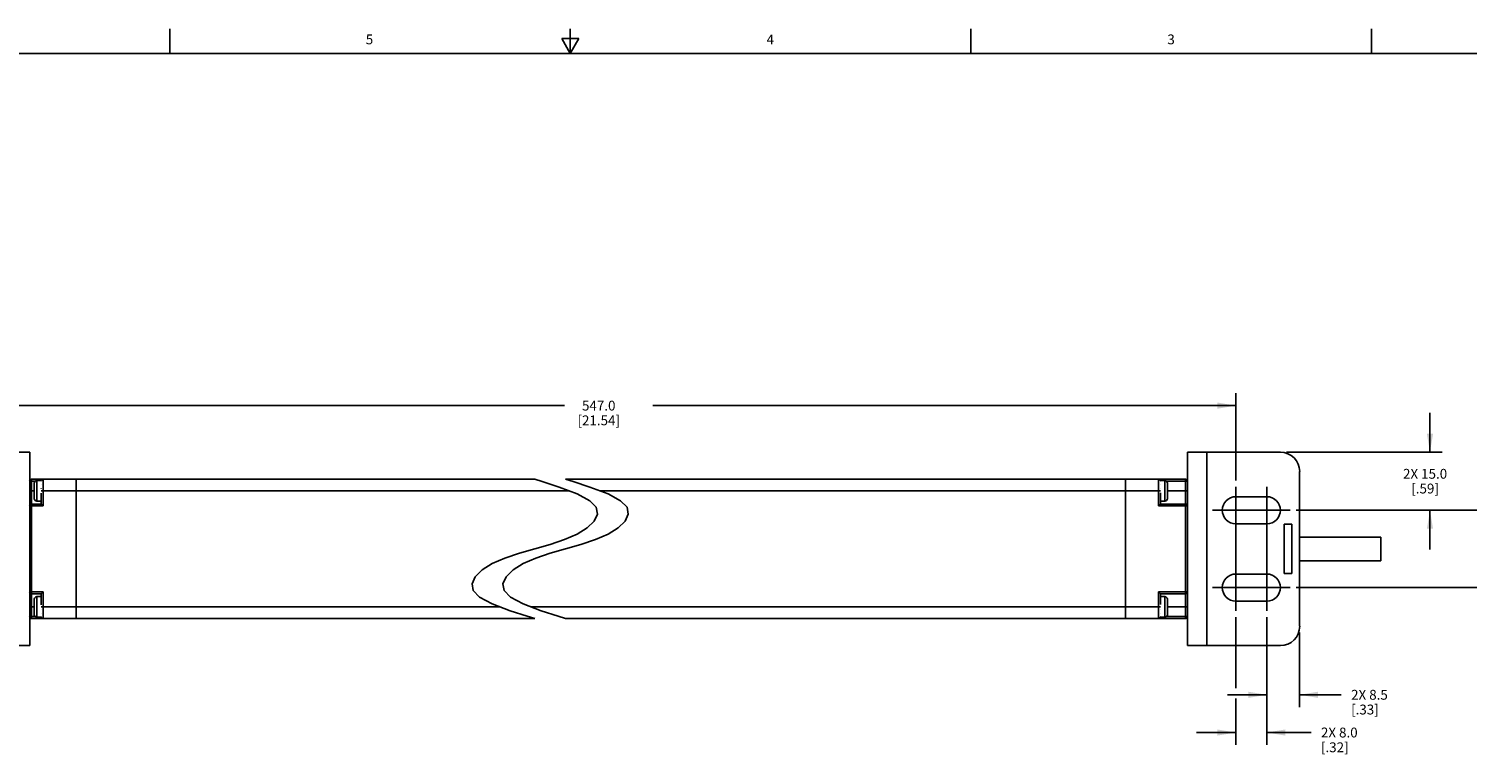
# Model space of a CAD drawing. Units: inches. Extents: x 0.5 to 33.6, y 0.5 to 21.6.
# Drawn here: x 11.5 to 26.2, y 14.2 to 21.6 of the extents above; entities that cross this region are included whole.
import ezdxf

# ---------------------------------------------------------------- set-up
doc = ezdxf.new("R2010")
doc.units = ezdxf.units.IN
doc.header["$LTSCALE"] = 1.87
doc.header["$MEASUREMENT"] = 0
doc.linetypes.add('CENTER', pattern=[0.6, 0.375, -0.075, 0.075, -0.075])
doc.layers.get('0').update_dxf_attribs({"linetype": 'CONTINUOUS'})
for name, color, linetype in [('02___PRT_ALL_AXES', 7, 'CONTINUOUS'), ('AXIS', 7, 'CONTINUOUS'), ('CURVES', 7, 'CONTINUOUS'), ('SCHEME_DIMS', 7, 'CONTINUOUS')]:
    doc.layers.add(name, color=color, linetype=linetype)
doc.styles.add('TEXTSTYLE_2', font='txt', dxfattribs={"width": 0.8})
doc.dimstyles.new('DIMSTYLE_1', dxfattribs={"dimtxt": 0.1, "dimasz": 0.1875, "dimexe": 0.125, "dimexo": 0.0625, "dimgap": 0.1, "dimtad": 0, "dimtih": 1, "dimtoh": 1, "dimdec": 1, "dimzin": 4, "dimdsep": 46, "dimtxsty": 'STANDARD', "dimblk": '_FILLED', "dimblk1": '_FILLED', "dimblk2": '_FILLED', "dimcen": 0.09, "dimadec": 3, "dimazin": 1, "dimtp": 0.1, "dimtm": 0.1, "dimtfac": 1, "dimtdec": 3, "dimtofl": 0, "dimtmove": 0, "dimatfit": 3, "dimldrblk": '_FILLED', "dimfxl": 1, "dimtolj": 1, "dimtzin": 4, "dimarcsym": 0})
doc.dimstyles.new('DIMSTYLE_4', dxfattribs={"dimtxt": 0.1, "dimasz": 0.1875, "dimexe": 0.125, "dimexo": 0.0625, "dimgap": 0.1, "dimtad": 0, "dimtih": 1, "dimtoh": 1, "dimdec": 1, "dimzin": 4, "dimdsep": 46, "dimtxsty": 'STANDARD', "dimblk": '_FILLED', "dimblk1": '_FILLED', "dimblk2": '_FILLED', "dimcen": 0.09, "dimadec": 3, "dimazin": 1, "dimtp": 0.1, "dimtm": 0.1, "dimtfac": 1, "dimtdec": 3, "dimtofl": 0, "dimtmove": 0, "dimatfit": 3, "dimldrblk": '_FILLED', "dimfxl": 1, "dimtolj": 1, "dimtzin": 4, "dimarcsym": 0})

# ---------------------------------------------------------------- blocks, each defined once
blk = doc.blocks.new('_FILLED')
at = {"color": 0, "linetype": 'BYBLOCK'}
blk.add_solid([(0, 0), (-1, 0.167), (-1, -0.167)], dxfattribs=at)
blk = doc.blocks.new('*D17')
at = {"layer": 'SCHEME_DIMS', "color": 7, "linetype": 'CONTINUOUS'}
for p, q in [((11.051, 17.012), (11.051, 17.877)), ((23.818, 16.99), (23.818, 17.877)), ((11.051, 17.752), (16.984, 17.752)), ((23.818, 17.752), (17.884, 17.752))]:
    blk.add_line(p, q, dxfattribs=at)
at = {"layer": 'SCHEME_DIMS', "color": 7, "linetype": 'CONTINUOUS', "xscale": 0.1875, "yscale": 0.1875, "zscale": 0.1875, "rotation": 180}
blk.add_blockref('_FILLED', (11.051, 17.752), dxfattribs=at)
at = {"layer": 'SCHEME_DIMS', "color": 7, "linetype": 'CONTINUOUS', "xscale": 0.1875, "yscale": 0.1875, "zscale": 0.1875}
blk.add_blockref('_FILLED', (23.818, 17.752), dxfattribs=at)
at = {"layer": 'SCHEME_DIMS', "color": 7, "linetype": 'CONTINUOUS', "insert": (17.334, 17.802), "char_height": 0.1, "width": 0.7, "attachment_point": 2, "line_spacing_factor": 0.9}
blk.add_mtext('547.0\\P[21.54]', dxfattribs=at)
blk = doc.blocks.new('*D18')
at = {"layer": 'SCHEME_DIMS', "color": 7, "linetype": 'CONTINUOUS'}
for p, q in [((25.794, 17.278), (25.794, 17.678)), ((24.333, 17.278), (25.919, 17.278)), ((24.433, 16.687), (25.919, 16.687)), ((25.794, 16.687), (25.794, 16.287))]:
    blk.add_line(p, q, dxfattribs=at)
at = {"layer": 'SCHEME_DIMS', "color": 7, "linetype": 'CONTINUOUS', "xscale": 0.1875, "yscale": 0.1875, "zscale": 0.1875}
for p, rotation in [((25.794, 17.278), 270), ((25.794, 16.687), 90)]:
    blk.add_blockref('_FILLED', p, dxfattribs=dict(at, rotation=rotation))
at = {"layer": 'SCHEME_DIMS', "color": 7, "linetype": 'CONTINUOUS', "insert": (25.744, 17.108), "char_height": 0.1, "width": 0.7, "attachment_point": 2, "line_spacing_factor": 0.9}
blk.add_mtext('2X 15.0\\P[.59]', dxfattribs=at)
blk = doc.blocks.new('*D19')
at = {"layer": 'SCHEME_DIMS', "color": 7, "linetype": 'CONTINUOUS'}
for p, q in [((26.569, 16.687), (26.569, 17.087)), ((24.433, 16.687), (26.694, 16.687)), ((24.433, 15.9), (26.694, 15.9)), ((26.569, 15.9), (26.569, 15.5))]:
    blk.add_line(p, q, dxfattribs=at)
at = {"layer": 'SCHEME_DIMS', "color": 7, "linetype": 'CONTINUOUS', "xscale": 0.1875, "yscale": 0.1875, "zscale": 0.1875}
for p, rotation in [((26.569, 16.687), 270), ((26.569, 15.9), 90)]:
    blk.add_blockref('_FILLED', p, dxfattribs=dict(at, rotation=rotation))
at = {"layer": 'SCHEME_DIMS', "color": 7, "linetype": 'CONTINUOUS', "insert": (26.519, 16.419), "char_height": 0.1, "width": 0.7, "attachment_point": 2, "line_spacing_factor": 0.9}
blk.add_mtext('2X 20.0\\P[.79]', dxfattribs=at)
blk = doc.blocks.new('*D20')
at = {"layer": 'SCHEME_DIMS', "color": 7, "linetype": 'CONTINUOUS'}
for p, q in [((24.133, 15.6), (24.133, 14.684)), ((24.467, 15.444), (24.467, 14.684)), ((24.133, 14.809), (23.733, 14.809)), ((24.467, 14.809), (24.891, 14.809))]:
    blk.add_line(p, q, dxfattribs=at)
at = {"layer": 'SCHEME_DIMS', "color": 7, "linetype": 'CONTINUOUS', "xscale": 0.1875, "yscale": 0.1875, "zscale": 0.1875}
blk.add_blockref('_FILLED', (24.133, 14.809), dxfattribs=at)
at = {"layer": 'SCHEME_DIMS', "color": 7, "linetype": 'CONTINUOUS', "xscale": 0.1875, "yscale": 0.1875, "zscale": 0.1875, "rotation": 180}
blk.add_blockref('_FILLED', (24.467, 14.809), dxfattribs=at)
at = {"layer": 'SCHEME_DIMS', "color": 7, "linetype": 'CONTINUOUS', "insert": (24.991, 14.859), "char_height": 0.1, "width": 0.6, "attachment_point": 1, "line_spacing_factor": 0.9}
blk.add_mtext('2X 8.5\\P[.33]', dxfattribs=at)
blk = doc.blocks.new('*D21')
at = {"layer": 'SCHEME_DIMS', "color": 7, "linetype": 'CONTINUOUS'}
for p, q in [((23.818, 15.6), (23.818, 14.875)), ((24.133, 15.6), (24.133, 14.3)), ((23.818, 14.771), (23.818, 14.3)), ((23.818, 14.425), (23.418, 14.425)), ((24.133, 14.425), (24.584, 14.425))]:
    blk.add_line(p, q, dxfattribs=at)
at = {"layer": 'SCHEME_DIMS', "color": 7, "linetype": 'CONTINUOUS', "xscale": 0.1875, "yscale": 0.1875, "zscale": 0.1875}
blk.add_blockref('_FILLED', (23.818, 14.425), dxfattribs=at)
at = {"layer": 'SCHEME_DIMS', "color": 7, "linetype": 'CONTINUOUS', "xscale": 0.1875, "yscale": 0.1875, "zscale": 0.1875, "rotation": 180}
blk.add_blockref('_FILLED', (24.133, 14.425), dxfattribs=at)
at = {"layer": 'SCHEME_DIMS', "color": 7, "linetype": 'CONTINUOUS', "insert": (24.684, 14.475), "char_height": 0.1, "width": 0.6, "attachment_point": 1, "line_spacing_factor": 0.9}
blk.add_mtext('2X 8.0\\P[.32]', dxfattribs=at)

msp = doc.modelspace()

# ---------------------------------------------------------------- linework, layer by layer
at = {"color": 7, "linetype": 'CONTINUOUS'}
for p, q in [((12.969, 21.336), (12.969, 21.586)), ((17.043, 21.337), (17.043, 21.587)), ((21.122, 21.337), (21.122, 21.587)), ((25.198, 21.336), (25.198, 21.586)), ((16.957, 21.487), (17.043, 21.337)), ((17.13, 21.487), (16.957, 21.487)), ((17.043, 21.337), (17.13, 21.487)), ((33.352, 21.337), (0.736, 21.337)), ((11.543, 17.278), (10.598, 17.278)), ((11.543, 17.278), (11.543, 15.309)), ((23.326, 17.278), (24.271, 17.278)), ((23.326, 17.278), (23.326, 15.309)), ((23.523, 17.278), (23.523, 15.309)), ((11.543, 16.983), (11.599, 16.983)), ((11.562, 15.585), (11.562, 17.002)), ((11.562, 17.002), (16.683, 17.002)), ((11.615, 16.78), (11.615, 16.989)), ((11.661, 16.989), (11.615, 16.989)), ((11.661, 16.989), (11.661, 16.989)), ((11.661, 16.989), (11.662, 16.989)), ((11.661, 16.989), (11.662, 16.989)), ((11.68, 17.002), (11.68, 16.731)), ((12.015, 17.002), (12.015, 15.585)), ((16.759, 16.979), (16.683, 17.002)), ((16.997, 17.002), (17.073, 16.979)), ((16.997, 17.002), (23.306, 17.002)), ((22.696, 17.002), (22.696, 15.585)), ((23.03, 16.731), (23.03, 17.002)), ((23.05, 16.989), (23.049, 16.989)), ((23.049, 16.989), (23.096, 16.989)), ((23.05, 16.989), (23.05, 16.989)), ((23.096, 16.989), (23.096, 16.78)), ((23.112, 16.983), (23.326, 16.983)), ((23.306, 15.585), (23.306, 17.002)), ((24.467, 17.081), (24.467, 15.506)), ((11.543, 16.884), (11.59, 16.884)), ((11.59, 16.805), (11.59, 16.964)), ((11.661, 16.977), (11.661, 16.978)), ((11.661, 16.948), (11.661, 16.949)), ((11.661, 16.906), (11.661, 16.907)), ((11.661, 16.884), (17.033, 16.884)), ((11.661, 16.75), (11.661, 16.861)), ((16.931, 16.923), (16.759, 16.979)), ((17.115, 16.853), (16.931, 16.923)), ((17.073, 16.979), (17.245, 16.923)), ((17.243, 16.784), (17.115, 16.853)), ((17.245, 16.923), (17.429, 16.853)), ((17.347, 16.884), (23.05, 16.884)), ((17.429, 16.853), (17.557, 16.784)), ((23.05, 16.978), (23.05, 16.978)), ((23.05, 16.95), (23.05, 16.949)), ((23.05, 16.909), (23.05, 16.908)), ((23.05, 16.75), (23.05, 16.863)), ((23.121, 16.964), (23.121, 16.805)), ((23.326, 16.884), (23.121, 16.884)), ((11.543, 16.731), (11.68, 16.731)), ((11.661, 16.75), (11.562, 16.75)), ((11.661, 16.78), (11.615, 16.78)), ((11.68, 16.731), (11.661, 16.75)), ((17.308, 16.717), (17.243, 16.784)), ((17.32, 16.648), (17.308, 16.717)), ((17.557, 16.784), (17.622, 16.717)), ((17.622, 16.717), (17.635, 16.648)), ((23.03, 16.731), (23.05, 16.75)), ((23.326, 16.731), (23.03, 16.731)), ((23.05, 16.78), (23.096, 16.78)), ((23.306, 16.75), (23.05, 16.75)), ((17.218, 16.507), (17.288, 16.577)), ((17.288, 16.577), (17.32, 16.648)), ((17.603, 16.577), (17.532, 16.507)), ((17.635, 16.648), (17.603, 16.577)), ((16.986, 16.388), (17.115, 16.443)), ((17.115, 16.443), (17.218, 16.507)), ((17.429, 16.443), (17.3, 16.388)), ((17.532, 16.507), (17.429, 16.443)), ((25.294, 16.174), (25.294, 16.414)), ((16.527, 16.249), (16.683, 16.294)), ((16.683, 16.294), (16.839, 16.339)), ((16.839, 16.339), (16.986, 16.388)), ((16.997, 16.294), (16.841, 16.249)), ((17.153, 16.339), (16.997, 16.294)), ((17.3, 16.388), (17.153, 16.339)), ((16.147, 16.08), (16.25, 16.144)), ((16.25, 16.144), (16.379, 16.2)), ((16.379, 16.2), (16.527, 16.249)), ((16.564, 16.144), (16.462, 16.08)), ((16.694, 16.2), (16.564, 16.144)), ((16.841, 16.249), (16.694, 16.2)), ((16.045, 15.939), (16.077, 16.01)), ((16.077, 16.01), (16.147, 16.08)), ((16.391, 16.01), (16.359, 15.939)), ((16.462, 16.08), (16.391, 16.01)), ((11.543, 15.857), (11.68, 15.857)), ((11.562, 15.837), (11.661, 15.837)), ((11.68, 15.857), (11.661, 15.837)), ((11.661, 15.725), (11.661, 15.837)), ((11.68, 15.857), (11.68, 15.585)), ((16.057, 15.871), (16.045, 15.939)), ((16.122, 15.804), (16.057, 15.871)), ((16.359, 15.939), (16.371, 15.871)), ((16.371, 15.871), (16.437, 15.804)), ((23.03, 15.857), (23.326, 15.857)), ((23.03, 15.857), (23.05, 15.837)), ((23.03, 15.585), (23.03, 15.857)), ((23.05, 15.837), (23.306, 15.837)), ((23.05, 15.727), (23.05, 15.837)), ((11.543, 15.703), (11.59, 15.703)), ((11.59, 15.624), (11.59, 15.783)), ((11.615, 15.599), (11.615, 15.808)), ((11.661, 15.808), (11.615, 15.808)), ((11.661, 15.703), (16.332, 15.703)), ((11.661, 15.679), (11.661, 15.68)), ((16.25, 15.734), (16.122, 15.804)), ((16.434, 15.664), (16.25, 15.734)), ((16.437, 15.804), (16.564, 15.734)), ((16.564, 15.734), (16.749, 15.664)), ((16.646, 15.703), (23.05, 15.703)), ((23.05, 15.808), (23.096, 15.808)), ((23.05, 15.681), (23.05, 15.681)), ((23.096, 15.808), (23.096, 15.599)), ((23.121, 15.783), (23.121, 15.624)), ((23.326, 15.703), (23.121, 15.703)), ((11.543, 15.605), (11.599, 15.605)), ((11.562, 15.585), (16.683, 15.585)), ((11.662, 15.599), (11.615, 15.599)), ((11.661, 15.638), (11.661, 15.638)), ((11.661, 15.609), (11.661, 15.609)), ((11.661, 15.599), (11.661, 15.599)), ((11.661, 15.599), (11.662, 15.599)), ((16.607, 15.608), (16.434, 15.664)), ((16.683, 15.585), (16.607, 15.608)), ((16.749, 15.664), (16.921, 15.608)), ((16.921, 15.608), (16.997, 15.585)), ((16.997, 15.585), (23.306, 15.585)), ((23.05, 15.599), (23.049, 15.599)), ((23.05, 15.599), (23.049, 15.599)), ((23.05, 15.64), (23.05, 15.639)), ((23.05, 15.61), (23.05, 15.61)), ((23.05, 15.599), (23.096, 15.599)), ((23.05, 15.599), (23.05, 15.599)), ((23.326, 15.605), (23.112, 15.605)), ((11.543, 15.309), (10.598, 15.309)), ((23.326, 15.309), (24.271, 15.309))]:
    msp.add_line(p, q, dxfattribs=at)
for centre, radius, start, end in [((24.271, 17.081), 0.197, 0, 90), ((11.562, 16.983), 0.0197, 90, 180), ((11.615, 16.964), 0.025, 90, 180), ((11.68, 16.983), 0.0197, 90, 162.0528), ((23.03, 16.983), 0.0197, 17.0471, 90), ((23.096, 16.964), 0.025, 0, 90), ((23.306, 16.983), 0.0197, 0, 90), ((11.562, 16.731), 0.0197, 90, 180), ((11.615, 16.805), 0.025, 180, 270), ((23.096, 16.805), 0.025, 270, 360), ((23.306, 16.731), 0.0197, 0, 90), ((11.562, 15.857), 0.0197, 180, 270), ((23.306, 15.857), 0.0197, 270, 360), ((11.615, 15.783), 0.025, 90, 180), ((23.096, 15.783), 0.025, 0, 90), ((11.562, 15.605), 0.0197, 180, 270), ((11.615, 15.624), 0.025, 180, 270), ((11.68, 15.605), 0.0197, 197.0471, 270), ((23.03, 15.605), 0.0197, 270, 342.0528), ((23.096, 15.624), 0.025, 270, 360), ((23.306, 15.605), 0.0197, 270, 360), ((24.271, 15.506), 0.197, 270, 360)]:
    msp.add_arc(centre, radius, start, end, dxfattribs=at)
at = {"layer": '02___PRT_ALL_AXES', "color": 7, "linetype": 'CONTINUOUS'}
for p, q in [((25.294, 16.414), (24.467, 16.414)), ((25.294, 16.174), (24.467, 16.174))]:
    msp.add_line(p, q, dxfattribs=at)
at = {"layer": 'AXIS', "color": 7, "linetype": 'CENTER'}
for p, q in [((23.818, 16.687), (23.818, 16.925)), ((24.133, 16.687), (24.133, 16.925)), ((23.818, 16.687), (23.58, 16.687)), ((23.818, 16.687), (23.895, 16.687)), ((23.818, 16.687), (23.818, 16.285)), ((24.133, 16.687), (23.895, 16.687)), ((24.133, 16.687), (24.371, 16.687)), ((24.133, 16.687), (24.133, 16.272)), ((23.818, 15.9), (23.818, 16.285)), ((24.133, 15.9), (24.133, 16.272)), ((23.818, 15.9), (23.58, 15.9)), ((23.818, 15.9), (23.895, 15.9)), ((23.818, 15.9), (23.818, 15.662)), ((24.133, 15.9), (23.895, 15.9)), ((24.133, 15.9), (24.371, 15.9)), ((24.133, 15.9), (24.133, 15.662))]:
    msp.add_line(p, q, dxfattribs=at)
at = {"layer": 'AXIS', "color": 7, "linetype": 'CONTINUOUS'}
for p, q in [((23.818, 16.825), (24.133, 16.825)), ((24.133, 16.55), (23.818, 16.55)), ((23.818, 16.038), (24.133, 16.038)), ((24.133, 15.762), (23.818, 15.762))]:
    msp.add_line(p, q, dxfattribs=at)
for centre, start, end in [((23.818, 16.687), 90, 270), ((24.133, 16.687), 270, 90), ((23.818, 15.9), 90, 270), ((24.133, 15.9), 270, 90)]:
    msp.add_arc(centre, 0.138, start, end, dxfattribs=at)
at = {"layer": 'CURVES', "color": 7, "linetype": 'CONTINUOUS'}
for p, q in [((24.31, 16.544), (24.389, 16.544)), ((24.31, 16.044), (24.31, 16.544)), ((24.389, 16.544), (24.389, 16.044)), ((24.389, 16.044), (24.31, 16.044))]:
    msp.add_line(p, q, dxfattribs=at)

# ---------------------------------------------------------------- texts
at = {"color": 7, "linetype": 'CONTINUOUS', "char_height": 0.1, "width": 0.08, "attachment_point": 2, "line_spacing_factor": 0.9, "style": 'TEXTSTYLE_2'}
for s, insert in [('5', (15.001, 21.529)), ('4', (19.08, 21.528)), ('3', (23.159, 21.529))]:
    msp.add_mtext(s, dxfattribs=dict(at, insert=insert))

# ---------------------------------------------------------------- dimensions: what is measured, and where the dimension line sits
at = {"layer": 'SCHEME_DIMS', "color": 7, "linetype": 'CONTINUOUS'}
for base, p1, p2, text, dimstyle, picture, middle in [((23.818, 17.752), (11.051, 16.95), (23.818, 16.927), '547\\P[]', 'DIMSTYLE_1', '*D17', (17.434, 17.677)), ((24.133, 14.425), (23.818, 15.662), (24.133, 15.662), '2X <>\\P[]', 'DIMSTYLE_4', '*D21', (25.084, 14.35))]:
    dim = msp.add_linear_dim(base=base, p1=p1, p2=p2, text=text, dimstyle=dimstyle, dxfattribs=at)
    dim.commit()
    dim.dimension.update_dxf_attribs({"geometry": picture, "text_midpoint": middle, "dimtype": 160})
for base, p1, p2, angle, picture, middle in [((25.794, 16.687), (24.271, 17.278), (24.371, 16.687), 270, '*D18', (25.794, 16.983)), ((26.569, 15.9), (24.371, 16.687), (24.371, 15.9), 270, '*D19', (26.569, 16.294)), ((24.133, 14.809), (24.467, 15.506), (24.133, 15.662), 180, '*D20', (25.391, 14.734))]:
    dim = msp.add_linear_dim(base=base, p1=p1, p2=p2, angle=angle, text='2X <>\\P[]', dimstyle='DIMSTYLE_4', dxfattribs=at)
    dim.commit()
    dim.dimension.update_dxf_attribs({"geometry": picture, "text_midpoint": middle, "dimtype": 160})

doc.saveas('drawing.dxf')
